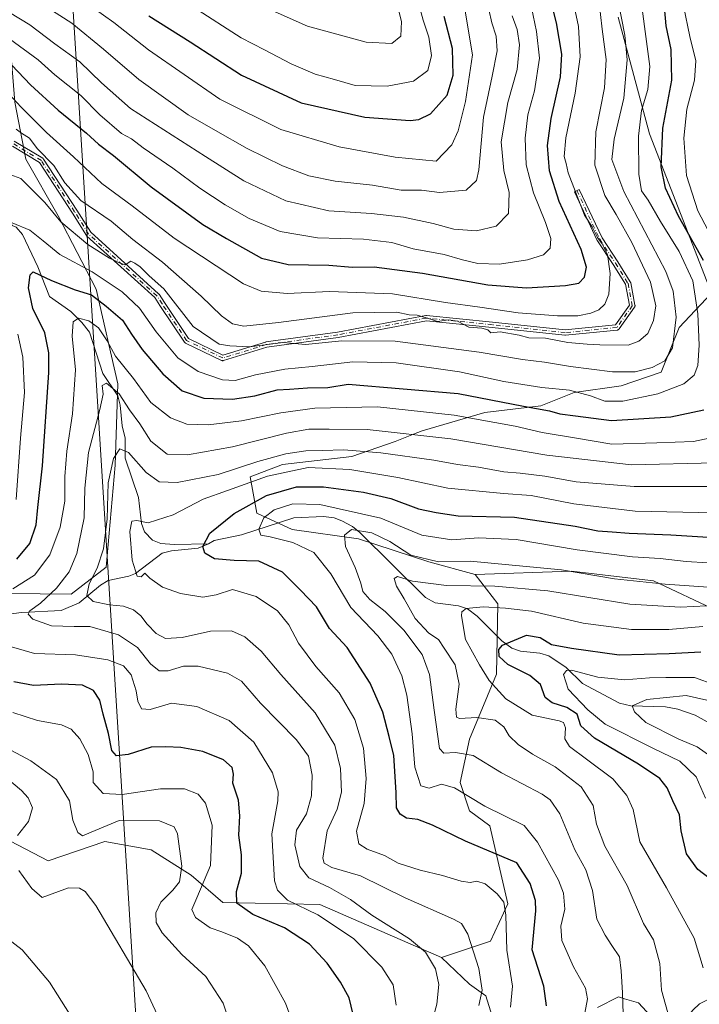
# Model space of a CAD drawing. Units: metres. Extents: x 599713 to 603137, y 4791628 to 4793992.
# Drawn here: x 601669 to 601870, y 4792265 to 4792556 of the extents above; entities that cross this region are included whole.
import ezdxf

# ---------------------------------------------------------------- set-up
doc = ezdxf.new("R2010")
doc.units = ezdxf.units.M
doc.header["$MEASUREMENT"] = 0
doc.linetypes.add('DGN Style 4', pattern=[2.638475, 1.318413, -0.659207, 0.001648, -0.659207])
for name, color, linetype, lineweight in [('Arbolado forestal CxS', 92, 'Continuous', 0), ('Camino Cxs', 7, 'Continuous', 0), ('Camino eje', 30, 'DGN Style 4', 13), ('Corriente natural lineal', 142, 'Continuous', 13), ('Curva de nivel maestra', 30, 'Continuous', 30), ('Curva de nivel normal', 30, 'Continuous', 0), ('Prado CxS', 92, 'Continuous', 0), ('Tendido', 6, 'Continuous', 0)]:
    doc.layers.add(name, color=color, linetype=linetype, lineweight=lineweight)

msp = doc.modelspace()

# ---------------------------------------------------------------- linework, layer by layer
at = {"layer": 'Arbolado forestal CxS', "color": 92, "linetype": 'Continuous', "lineweight": 0}
for points in [[(601630.3305, 4792605.8659, 390.1399), (601637.3261, 4792598.0693, 383.9808), (601649.9207, 4792592.0723, 380.2344), (601660.1155, 4792578.2785, 375.0011), (601665.4121, 4792560.9867, 364.0439), (601667.8109, 4792531.4017, 345.679), (601671.0095, 4792514.6089, 338.742), (601680.6053, 4792497.8175, 336.1631), (601691.7991, 4792476.2281, 327.9585), (601698.1967, 4792448.2407, 317.4968), (601697.3971, 4792424.2523, 310.625), (601694.7993, 4792394.0669, 309.7502), (601684.4031, 4792386.0711, 313.5829), (601647.6205, 4792386.4713, 322.0517), (601603.2301, 4792381.3187, 331.6794), (601600.4149, 4792365.9909, 332.5621), (601595.4355, 4792354.7873, 338.4733), (601595.4355, 4792338.6039, 346.571), (601600.4147, 4792327.3997, 351.3008)], [(601630.3305, 4792605.8659, 390.1399), (601637.3261, 4792598.0693, 383.9808), (601649.9207, 4792592.0723, 380.2344), (601660.1155, 4792578.2785, 375.0011), (601665.4121, 4792560.9867, 364.0439), (601667.8109, 4792531.4017, 345.679), (601671.0095, 4792514.6089, 338.742), (601680.6053, 4792497.8175, 336.1631), (601691.7991, 4792476.2281, 327.9585), (601698.1967, 4792448.2407, 317.4968), (601697.3971, 4792424.2523, 310.625), (601694.7993, 4792394.0669, 309.7502), (601684.4031, 4792386.0711, 313.5829), (601647.6205, 4792386.4713, 322.0517), (601603.2301, 4792381.3187, 331.6794), (601600.4149, 4792365.9909, 332.5621), (601595.4355, 4792354.7873, 338.4733), (601595.4355, 4792338.6039, 346.571), (601600.4147, 4792327.3997, 351.3008)], [(601846.0259, 4792556.5033, 336.3475), (601855.2215, 4792522.1111, 328.3509), (601873.5757, 4792475.0517, 326.5574), (601864.0191, 4792464.8261, 334.8334), (601858.7437, 4792451.6391, 334.9844), (601846.8753, 4792447.6833, 334.1587), (601833.0291, 4792445.7055, 331.0237), (601823.1385, 4792441.7497, 327.3837), (601806.6553, 4792439.7713, 322.8355), (601788.0867, 4792434.3953, 317.4601), (601785.5819, 4792433.3935, 316.4059), (601780.0899, 4792431.1969, 314.1283), (601767.2951, 4792426.7965, 310.0047), (601746.9043, 4792424.3979, 309.3239), (601737.3071, 4792420.7991, 309.0914), (601739.3057, 4792410.0013, 299.4717), (601749.7015, 4792405.2031, 294.3487), (601769.2941, 4792402.4033, 290.4565), (601790.0857, 4792395.6043, 291.5057), (601803.7781, 4792391.9053, 288.7225), (601810.5009, 4792383.2893, 282.53), (601810.1009, 4792362.4941, 277.8234), (601802.1041, 4792343.2989, 287.1202), (601799.3053, 4792330.5017, 293.4746), (601802.1041, 4792322.1043, 295.9669), (601808.1019, 4792317.7045, 296.6951), (601813.4169, 4792294.6529, 304.6359), (601808.2555, 4792283.6423, 307.4805), (601793.8041, 4792278.8257, 314.0127), (601757.8923, 4792294.4095, 318.0464), (601729.2599, 4792295.0321, 326.9216), (601719.9233, 4792303.1239, 332.8245), (601708.0969, 4792310.5931, 336.8531), (601694.4031, 4792313.0831, 336.7793), (601677.6177, 4792307.3807, 337.9252), (601641.4957, 4792326.1545, 349.2416)], [(601875.1915, 4792381.1853, 286.265), (601856.4411, 4792390.0239, 292.1124), (601847.1561, 4792391.1407, 292.2085), (601832.1865, 4792392.9411, 291.922), (601803.7781, 4792391.9053, 288.7225), (601790.0857, 4792395.6043, 291.5057), (601769.2941, 4792402.4033, 290.4565), (601749.7015, 4792405.2031, 294.3487), (601739.3057, 4792410.0013, 299.4717), (601737.3071, 4792420.7991, 309.0914), (601746.9043, 4792424.3979, 309.3239), (601767.2951, 4792426.7965, 310.0047), (601780.0899, 4792431.1969, 314.1283), (601785.5819, 4792433.3935, 316.4059), (601788.0867, 4792434.3953, 317.4601), (601806.6553, 4792439.7713, 322.8355), (601823.1385, 4792441.7497, 327.3837), (601833.0291, 4792445.7055, 331.0237), (601846.8753, 4792447.6833, 334.1587), (601858.7437, 4792451.6391, 334.9844), (601864.0191, 4792464.8261, 334.8334), (601873.5757, 4792475.0517, 326.5574), (601855.2215, 4792522.1111, 328.3509), (601846.0259, 4792556.5033, 336.3475)], [(601803.7781, 4792391.9053, 288.7225), (601790.0857, 4792395.6043, 291.5057), (601769.2941, 4792402.4033, 290.4565), (601749.7015, 4792405.2031, 294.3487), (601739.3057, 4792410.0013, 299.4717), (601737.3071, 4792420.7991, 309.0914), (601746.9043, 4792424.3979, 309.3239), (601767.2951, 4792426.7965, 310.0047), (601780.0899, 4792431.1969, 314.1283), (601785.5819, 4792433.3935, 316.4059), (601788.0867, 4792434.3953, 317.4601), (601806.6553, 4792439.7713, 322.8355), (601823.1385, 4792441.7497, 327.3837), (601833.0291, 4792445.7055, 331.0237), (601846.8753, 4792447.6833, 334.1587), (601858.7437, 4792451.6391, 334.9844), (601864.0191, 4792464.8261, 334.8334), (601873.5757, 4792475.0517, 326.5574), (601855.2215, 4792522.1111, 328.3509), (601846.0259, 4792556.5033, 336.3475)], [(601803.7781, 4792391.9053, 288.7225), (601790.0857, 4792395.6043, 291.5057), (601769.2941, 4792402.4033, 290.4565), (601749.7015, 4792405.2031, 294.3487), (601739.3057, 4792410.0013, 299.4717), (601737.3071, 4792420.7991, 309.0914), (601746.9043, 4792424.3979, 309.3239), (601767.2951, 4792426.7965, 310.0047), (601780.0899, 4792431.1969, 314.1283), (601785.5819, 4792433.3935, 316.4059), (601788.0867, 4792434.3953, 317.4601), (601806.6553, 4792439.7713, 322.8355), (601823.1385, 4792441.7497, 327.3837), (601833.0291, 4792445.7055, 331.0237), (601846.8753, 4792447.6833, 334.1587), (601858.7437, 4792451.6391, 334.9844), (601864.0191, 4792464.8261, 334.8334), (601873.5757, 4792475.0517, 326.5574), (601855.2215, 4792522.1111, 328.3509), (601846.0259, 4792556.5033, 336.3475)], [(601647.6205, 4792386.4713, 322.0517), (601684.4031, 4792386.0711, 313.5829), (601694.7993, 4792394.0669, 309.7502), (601697.3971, 4792424.2523, 310.625), (601698.1967, 4792448.2407, 317.4968), (601691.7991, 4792476.2281, 327.9585), (601680.6053, 4792497.8175, 336.1631), (601671.0095, 4792514.6089, 338.742), (601667.8109, 4792531.4017, 345.679)], [(601667.8109, 4792531.4017, 345.679), (601671.0095, 4792514.6089, 338.742), (601680.6053, 4792497.8175, 336.1631), (601691.7991, 4792476.2281, 327.9585), (601698.1967, 4792448.2407, 317.4968), (601697.3971, 4792424.2523, 310.625), (601694.7993, 4792394.0669, 309.7502), (601684.4031, 4792386.0711, 313.5829), (601647.6205, 4792386.4713, 322.0517)], [(601809.2891, 4792259.9013, 307.5023), (601806.8801, 4792267.4707, 309.7801), (601802.0633, 4792270.9117, 312.2115), (601793.8041, 4792278.8257, 314.0127), (601808.2555, 4792283.6423, 307.4805), (601813.4169, 4792294.6529, 304.6359), (601808.1019, 4792317.7045, 296.6951), (601802.1041, 4792322.1043, 295.9669), (601799.3053, 4792330.5017, 293.4746), (601802.1041, 4792343.2989, 287.1202), (601810.1009, 4792362.4941, 277.8234), (601810.5009, 4792383.2893, 282.53), (601803.7781, 4792391.9053, 288.7225), (601832.1865, 4792392.9411, 291.922), (601847.1561, 4792391.1407, 292.2085), (601856.4411, 4792390.0239, 292.1124), (601875.1915, 4792381.1853, 286.265), (601892.2849, 4792348.1399, 266.7298), (601958.9713, 4792314.3843, 241.5205), (602046.8567, 4792274.4223, 257.5746)], [(601803.7781, 4792391.9053, 288.7225), (601810.5009, 4792383.2893, 282.53), (601810.1009, 4792362.4941, 277.8234), (601802.1041, 4792343.2989, 287.1202), (601799.3053, 4792330.5017, 293.4746), (601802.1041, 4792322.1043, 295.9669), (601808.1019, 4792317.7045, 296.6951), (601813.4169, 4792294.6529, 304.6359), (601808.2555, 4792283.6423, 307.4805), (601793.8041, 4792278.8257, 314.0127)], [(601803.7781, 4792391.9053, 288.7225), (601810.5009, 4792383.2893, 282.53), (601810.1009, 4792362.4941, 277.8234), (601802.1041, 4792343.2989, 287.1202), (601799.3053, 4792330.5017, 293.4746), (601802.1041, 4792322.1043, 295.9669), (601808.1019, 4792317.7045, 296.6951), (601813.4169, 4792294.6529, 304.6359), (601808.2555, 4792283.6423, 307.4805), (601793.8041, 4792278.8257, 314.0127)], [(601892.2849, 4792348.1399, 266.7298), (601875.1915, 4792381.1853, 286.265), (601856.4411, 4792390.0239, 292.1124), (601847.1561, 4792391.1407, 292.2085), (601832.1865, 4792392.9411, 291.922), (601803.7781, 4792391.9053, 288.7225)], [(601600.4147, 4792327.3997, 351.3008), (601641.4957, 4792326.1545, 349.2416), (601677.6177, 4792307.3807, 337.9252), (601694.4031, 4792313.0831, 336.7793), (601708.0969, 4792310.5931, 336.8531), (601719.9233, 4792303.1239, 332.8245), (601729.2599, 4792295.0321, 326.9216), (601757.8923, 4792294.4095, 318.0464), (601793.8041, 4792278.8257, 314.0127)], [(601793.8041, 4792278.8257, 314.0127), (601802.0633, 4792270.9117, 312.2115), (601806.8801, 4792267.4707, 309.7801), (601809.2891, 4792259.9013, 307.5023)], [(601856.7725, 4792260.2451, 287.0167), (601851.9553, 4792265.4069, 288.5678), (601847.8889, 4792266.6025, 290.4255), (601846.1059, 4792267.1267, 291.2887), (601839.9127, 4792264.0299, 294.1487)], [(601839.9127, 4792264.0299, 294.1487), (601846.1059, 4792267.1267, 291.2887), (601847.8889, 4792266.6025, 290.4255), (601851.9553, 4792265.4069, 288.5678), (601856.7725, 4792260.2451, 287.0167)]]:
    msp.add_polyline3d(points, dxfattribs=at)
at = {"layer": 'Camino Cxs', "color": 7, "linetype": 'Continuous', "lineweight": 0}
msp.add_polyline3d([(601667.6247, 4792519.9443, 342.1911), (601676.0489, 4792514.8389, 346.5178), (601676.0683, 4792514.8267, 346.5257), (601676.1331, 4792514.7802, 346.546), (601676.1929, 4792514.7274, 346.5543), (601676.2471, 4792514.669, 346.5508), (601676.2953, 4792514.6054, 346.5353), (601676.3043, 4792514.5919, 346.5307), (601686.1419, 4792499.5147, 344.2163), (601686.1503, 4792499.5015, 344.2077), (601690.2256, 4792492.9812, 344.3665), (601710.2736, 4792474.819, 351.8682), (601710.3425, 4792474.7484, 351.89), (601710.4022, 4792474.6699, 351.8945), (601711.9857, 4792472.2943, 350.7716), (601719.094, 4792461.6322, 350.7439), (601729.2638, 4792456.7226, 345.7224), (601741.8301, 4792460.5701, 350.3922), (601741.8863, 4792460.5851, 350.3873), (601741.9558, 4792460.5977, 350.3671), (601763.0646, 4792463.4869, 342.3485), (601789.1719, 4792468.4441, 358.4102), (601789.2866, 4792468.4574, 358.5009), (601789.402, 4792468.454, 358.5714), (601808.9174, 4792466.4694, 348.0271), (601830.3342, 4792464.1631, 350.9945), (601845.2165, 4792465.6727, 349.4662), (601849.3258, 4792471.4803, 346.0556), (601848.1504, 4792477.6248, 353.3188), (601844.5409, 4792483.4322, 357.5966), (601839.8794, 4792490.4875, 358.1158), (601839.8226, 4792490.5889, 358.1796), (601833.0714, 4792504.9871, 361.1045), (601834.52, 4792505.6664, 358.683), (601841.2465, 4792491.3209, 356.4397), (601845.882, 4792484.3049, 357.0014), (601845.894, 4792484.2862, 357.021), (601849.5878, 4792478.3432, 354.6973), (601849.6109, 4792478.3035, 354.6653), (601849.6455, 4792478.2317, 354.605), (601849.6728, 4792478.1567, 354.539), (601849.6924, 4792478.0794, 354.4678), (601849.6941, 4792478.0712, 354.4601), (601850.9613, 4792471.4464, 347.2231), (601850.9715, 4792471.3758, 347.2986), (601850.9755, 4792471.2961, 347.3787), (601850.9715, 4792471.2165, 347.4527), (601850.9596, 4792471.1376, 347.5196), (601850.94, 4792471.0603, 347.5781), (601850.9127, 4792470.9854, 347.6269), (601850.8781, 4792470.9135, 347.6654), (601850.8365, 4792470.8455, 347.6926), (601850.8285, 4792470.834, 347.6962), (601846.3123, 4792464.4514, 348.7643), (601846.2721, 4792464.3993, 348.8474), (601846.2179, 4792464.3408, 348.9501), (601846.1581, 4792464.2881, 349.0541), (601846.0933, 4792464.2415, 349.1587), (601846.0243, 4792464.2016, 349.2625), (601845.9516, 4792464.1688, 349.3649), (601845.876, 4792464.1434, 349.4652), (601845.7982, 4792464.1257, 349.5626), (601845.74, 4792464.1176, 349.6321), (601830.4124, 4792462.5628, 349.8199), (601830.3292, 4792462.5587, 349.9464), (601830.246, 4792462.5633, 350.0786), (601808.7508, 4792464.8781, 348.3754), (601789.356, 4792466.8504, 355.7112), (601763.3427, 4792461.9112, 341.2367), (601763.3324, 4792461.9093, 341.2254), (601763.302, 4792461.9045, 341.1912), (601742.2368, 4792459.0213, 346.198), (601729.4325, 4792455.101, 347.4528), (601729.415, 4792455.0958, 347.4479), (601729.3372, 4792455.0781, 347.4211), (601729.2581, 4792455.0682, 347.3864), (601729.1784, 4792455.0662, 347.3435), (601729.0988, 4792455.0721, 347.2925), (601729.0203, 4792455.086, 347.2335), (601728.9435, 4792455.1076, 347.1666), (601728.8693, 4792455.1367, 347.0924), (601728.8505, 4792455.1455, 347.0718), (601718.2017, 4792460.2863, 349.3076), (601718.1495, 4792460.3139, 349.3158), (601718.0825, 4792460.3572, 349.3291), (601718.0201, 4792460.4069, 349.3444), (601717.9631, 4792460.4626, 349.3615), (601717.9118, 4792460.5237, 349.3802), (601717.8839, 4792460.563, 349.3922), (601710.6545, 4792471.4068, 350.2694), (601709.1259, 4792473.6998, 350.4501), (601689.069, 4792491.87, 341.136), (601688.9925, 4792491.9496, 341.0765), (601688.9277, 4792492.0389, 341.0421), (601684.7976, 4792498.6469, 346.3529), (601675.0639, 4792513.565, 344.1412), (601667.1106, 4792518.385, 341.2249)], dxfattribs=at)
msp.add_polyline3d([(601667.6247, 4792519.9443, 342.1911), (601676.0489, 4792514.8389, 346.5178), (601676.0683, 4792514.8267, 346.5257), (601676.1331, 4792514.7802, 346.546), (601676.1929, 4792514.7274, 346.5543), (601676.2471, 4792514.669, 346.5508), (601676.2953, 4792514.6054, 346.5353), (601676.3043, 4792514.5919, 346.5307), (601686.1419, 4792499.5147, 344.2163), (601686.1503, 4792499.5015, 344.2077), (601690.2256, 4792492.9812, 344.3665), (601710.2736, 4792474.819, 351.8682), (601710.3425, 4792474.7484, 351.89), (601710.4022, 4792474.6699, 351.8945), (601711.9857, 4792472.2943, 350.7716), (601719.094, 4792461.6322, 350.7439), (601729.2638, 4792456.7226, 345.7224), (601741.8301, 4792460.5701, 350.3922), (601741.8863, 4792460.5851, 350.3873), (601741.9558, 4792460.5977, 350.3671), (601763.0646, 4792463.4869, 342.3485), (601789.1719, 4792468.4441, 358.4102), (601789.2866, 4792468.4574, 358.5009), (601789.402, 4792468.454, 358.5714), (601808.9174, 4792466.4694, 348.0271), (601830.3342, 4792464.1631, 350.9945), (601845.2165, 4792465.6727, 349.4662), (601849.3258, 4792471.4803, 346.0556), (601848.1504, 4792477.6248, 353.3188), (601844.5409, 4792483.4322, 357.5966), (601839.8794, 4792490.4875, 358.1158), (601839.8226, 4792490.5889, 358.1796), (601833.0714, 4792504.9871, 361.1045), (601834.52, 4792505.6664, 358.683), (601841.2465, 4792491.3209, 356.4397), (601845.882, 4792484.3049, 357.0014), (601845.894, 4792484.2862, 357.021), (601849.5878, 4792478.3432, 354.6973), (601849.6109, 4792478.3035, 354.6653), (601849.6455, 4792478.2317, 354.605), (601849.6728, 4792478.1567, 354.539), (601849.6924, 4792478.0794, 354.4678), (601849.6941, 4792478.0712, 354.4601), (601850.9613, 4792471.4464, 347.2231), (601850.9715, 4792471.3758, 347.2986), (601850.9755, 4792471.2961, 347.3787), (601850.9715, 4792471.2165, 347.4527), (601850.9596, 4792471.1376, 347.5196), (601850.94, 4792471.0603, 347.5781), (601850.9127, 4792470.9854, 347.6269), (601850.8781, 4792470.9135, 347.6654), (601850.8365, 4792470.8455, 347.6926), (601850.8285, 4792470.834, 347.6962), (601846.3123, 4792464.4514, 348.7643), (601846.2721, 4792464.3993, 348.8474), (601846.2179, 4792464.3408, 348.9501), (601846.1581, 4792464.2881, 349.0541), (601846.0933, 4792464.2415, 349.1587), (601846.0243, 4792464.2016, 349.2625), (601845.9516, 4792464.1688, 349.3649), (601845.876, 4792464.1434, 349.4652), (601845.7982, 4792464.1257, 349.5626), (601845.74, 4792464.1176, 349.6321), (601830.4124, 4792462.5628, 349.8199), (601830.3292, 4792462.5587, 349.9464), (601830.246, 4792462.5633, 350.0786), (601808.7508, 4792464.8781, 348.3754), (601789.356, 4792466.8504, 355.7112), (601763.3427, 4792461.9112, 341.2367), (601763.3324, 4792461.9093, 341.2254), (601763.302, 4792461.9045, 341.1912), (601742.2368, 4792459.0213, 346.198), (601729.4325, 4792455.101, 347.4528), (601729.415, 4792455.0958, 347.4479), (601729.3372, 4792455.0781, 347.4211), (601729.2581, 4792455.0682, 347.3864), (601729.1784, 4792455.0662, 347.3435), (601729.0988, 4792455.0721, 347.2925), (601729.0203, 4792455.086, 347.2335), (601728.9435, 4792455.1076, 347.1666), (601728.8693, 4792455.1367, 347.0924), (601728.8505, 4792455.1455, 347.0718), (601718.2017, 4792460.2863, 349.3076), (601718.1495, 4792460.3139, 349.3158), (601718.0825, 4792460.3572, 349.3291), (601718.0201, 4792460.4069, 349.3444), (601717.9631, 4792460.4626, 349.3615), (601717.9118, 4792460.5237, 349.3802), (601717.8839, 4792460.563, 349.3922), (601710.6545, 4792471.4068, 350.2694), (601709.1259, 4792473.6998, 350.4501), (601689.069, 4792491.87, 341.136), (601688.9925, 4792491.9496, 341.0765), (601688.9277, 4792492.0389, 341.0421), (601684.7976, 4792498.6469, 346.3529), (601675.0639, 4792513.565, 344.1412), (601667.1106, 4792518.385, 341.2249)], dxfattribs=at)
at = {"layer": 'Camino eje', "color": 30, "linetype": 'DGN Style 4', "lineweight": 13}
for points in [[(601689.6061, 4792492.4628, 342.5864), (601685.4719, 4792499.0775, 345.227), (601675.6343, 4792514.1547, 345.3607), (601667.2101, 4792519.2601, 341.6812)], [(601833.7957, 4792505.3267, 359.9766), (601840.5469, 4792490.9285, 357.233), (601845.2145, 4792483.8639, 357.296), (601848.9083, 4792477.9209, 353.9771), (601850.1755, 4792471.2961, 346.78), (601845.6593, 4792464.9135, 349.2707), (601830.3317, 4792463.3587, 350.4689), (601808.8341, 4792465.6737, 348.1829), (601789.3211, 4792467.6581, 357.5558), (601763.1935, 4792462.6971, 340.7315), (601742.0643, 4792459.8051, 348.3268), (601729.1983, 4792455.8659, 346.5375), (601718.5495, 4792461.0067, 349.9001), (601711.3201, 4792471.8505, 350.5829), (601709.7365, 4792474.2261, 351.0651), (601689.6061, 4792492.4629, 342.5865)]]:
    msp.add_polyline3d(points, dxfattribs=at)
at = {"layer": 'Corriente natural lineal', "color": 142, "linetype": 'Continuous', "lineweight": 13}
for points in [[(601666.701, 4792495.6741, 331.2815), (601667, 4792495, 331.011), (601668.2282, 4792494.5317, 330.7784), (601670.0285, 4792492.3753, 330.2224), (601674.5593, 4792482.7795, 327.0387), (601678.0521, 4792474.0291, 324.3199), (601684.3148, 4792469.6189, 322.3829), (601687.6385, 4792466.3529, 320.8121), (601689.8474, 4792463.4897, 320.2607), (601693.7686, 4792451.3181, 317.6597), (601698.205, 4792444.6601, 316.2078), (601698.8642, 4792441.9267, 315.5177), (601699.509, 4792435.865, 313.5997), (601700.4128, 4792432.1997, 312.5405), (601700.3714, 4792426.2776, 310.6227), (601704.3103, 4792414.7029, 307.8733), (601705.2101, 4792407.0172, 305.8882), (601706.09, 4792404.4756, 305.417), (601708.431, 4792402.0347, 304.6394), (601710.927, 4792401.0871, 303.9918), (601714.8278, 4792400.7887, 302.6805), (601725, 4792401, 300.043)], [(601725, 4792401, 300.043), (601726.6312, 4792401.9296, 299.715), (601734.7549, 4792403.5952, 298.3281), (601750.1707, 4792408.6874, 294.7469), (601758.9859, 4792409.0537, 294.1163), (601762.1579, 4792408.6378, 293.8873), (601764.3723, 4792407.8014, 293.4082), (601767.5543, 4792406.0813, 292.7173), (601769.6675, 4792404.346, 291.8614), (601789.0646, 4792385.156, 284.5082), (601791.911, 4792383.5899, 282.5617), (601798.8677, 4792382.6807, 281.3787), (601801.4503, 4792381.8107, 281.0923), (601804.3194, 4792379.6327, 279.5143), (601811.6798, 4792372.3613, 275.5105), (601814.5485, 4792370.1779, 275.0642), (601817.131, 4792369.3014, 274.591), (601822.8794, 4792368.6732, 274.3752), (601825.4847, 4792367.8569, 274.117), (601830.658, 4792364.4693, 272.7924), (601835.4358, 4792359.7571, 270.459), (601846.4296, 4792353.9205, 267.6008), (601849.7259, 4792353.154, 266.7951), (601859.943, 4792352.8636, 264.2386), (601863.5931, 4792352.1561, 263.7271), (601868.7274, 4792350.3415, 263.0375), (601876.4769, 4792346.0095, 262.2048)], [(601663.755, 4792379.905, 317.7879), (601669.7318, 4792380.6931, 317.3853), (601681.5339, 4792381.2892, 313.7966), (601686.7872, 4792383.5055, 311.8462), (601693.0974, 4792388.7638, 309.8599), (601695.3481, 4792390.1591, 309.0759), (601701.4737, 4792391.4657, 306.434), (601703.4293, 4792392.2397, 305.6535), (601711.3096, 4792398.2524, 303.407), (601714.0243, 4792398.9414, 302.7099), (601721.9884, 4792399.7314, 300.5855), (601725, 4792401, 300.043)], [(601846.4001, 4792215.1001, 304.5919), (601854.9401, 4792226.2901, 297.8501), (601857.1701, 4792230.1301, 295.8135), (601860.7001, 4792240.9301, 291.4367), (601862.6001, 4792249.8401, 287.4087), (601864.4801, 4792256.8401, 284.327), (601866.4401, 4792261.1301, 282.8983), (601868.0101, 4792263.1901, 282.0573), (601870.0601, 4792265.0601, 281.096), (601874.2901, 4792267.2201, 278.9698), (601883.9401, 4792269.2801, 275.8917), (601893.2701, 4792270.0001, 273.1789), (601898.3901, 4792270.8201, 271.1542), (601902.9301, 4792272.1501, 269.0766), (601907.3401, 4792273.8901, 268.884), (601913.5801, 4792277.3901, 266.5873), (601917.2301, 4792280.3801, 262.812), (601918.7101, 4792282.0201, 261.3823), (601921.0701, 4792285.6901, 258.7779), (601922.3601, 4792288.8401, 256.8188), (601924.9501, 4792297.3701, 252.5241), (601934.1714, 4792311.3388, 245.3349)]]:
    msp.add_polyline3d(points, dxfattribs=at)
at = {"layer": 'Curva de nivel maestra', "color": 30, "linetype": 'Continuous', "lineweight": 30, "flags": 128}
for points, elevation in [([(601666.9, 4792542.3101), (601672.41, 4792536.5401), (601680.56, 4792529.0501), (601688.93, 4792522.2701), (601692.5, 4792519.0001), (601696.94, 4792515.6401), (601708.03, 4792506.4601), (601723.32, 4792495.2801), (601730.27, 4792491.1201), (601740.66, 4792485.3601), (601748.51, 4792483.4701), (601760.56, 4792483.2801), (601767.54, 4792482.6901), (601773.89, 4792482.7501), (601788.18, 4792480.8901), (601807.54, 4792477.5001), (601818.89, 4792476.5601), (601830.47, 4792477.3001), (601834.33, 4792478.0001), (601836.01, 4792479.7301), (601836.66, 4792482.7201), (601835.02, 4792487.9401), (601828.59, 4792502.0501), (601825.76, 4792511.1201), (601825.15, 4792518.6001), (601826.17, 4792526.6001), (601828.96, 4792538.9301), (601829.34, 4792545.6101), (601827.78, 4792554.9001), (601823.93, 4792570.2401)], 350), ([(601871.2, 4792484.7001), (601863.8, 4792497.7601), (601859.98, 4792505.9901), (601858.68, 4792512.3201), (601859.18, 4792523.7201), (601861.87, 4792537.9301), (601861.6, 4792546.9501), (601860.2, 4792554.0001), (601859.72, 4792559.5401)], 325), ([(601707.37, 4792556.9701), (601719.57, 4792549.2901), (601734.74, 4792539.4001), (601752.35, 4792531.2701), (601771.2, 4792526.9701), (601784.59, 4792526.0101), (601787.11, 4792526.2701), (601790.59, 4792527.9601), (601795.45, 4792533.5001), (601797.24, 4792539.4001), (601797.03, 4792547.2501), (601794.58, 4792556.7101)], 375), ([(601668.35, 4792396.4301), (601672.25, 4792401.1101), (601674.09, 4792406.6301), (601674.6, 4792411.6801), (601675.98, 4792423.9601), (601677.88, 4792451.6101), (601677.89, 4792457.3701), (601676.64, 4792463.2701), (601673.09, 4792470.5001), (601671.88, 4792476.5801), (601672.34, 4792480.3901), (601673.17, 4792481.3201), (601678.6, 4792478.7601), (601685.63, 4792475.9601), (601690.42, 4792474.5301), (601694.82, 4792471.1601), (601699.65, 4792466.9901), (601702.21, 4792462.8801), (601705.37, 4792458.3801), (601711.54, 4792451.2001), (601717.2, 4792446.2101), (601723.64, 4792443.9801), (601732.1, 4792443.6901), (601738.69, 4792444.7001), (601745.26, 4792446.4401), (601748.93, 4792446.6601), (601754.26, 4792447.0701), (601760.26, 4792447.1001), (601766.26, 4792448.1101), (601798.7, 4792445.3801), (601818.02, 4792441.6601), (601825.7, 4792440.2701), (601828.79, 4792439.3601), (601833.39, 4792438.7501), (601844.01, 4792437.3701), (601861.52, 4792438.4801), (601871.29, 4792440.5901)], 325), ([(601824.86, 4792264.4601), (601824.08, 4792270.3001), (601820.57, 4792281.0401), (601821.65, 4792292.5801), (601821.55, 4792295.6601), (601819.97, 4792300.6801), (601816.03, 4792306.7401), (601800.93, 4792313.1001), (601791.14, 4792317.8401), (601786.8, 4792319.5001), (601783.48, 4792319.9601), (601781.58, 4792321.1001), (601780.56, 4792323.0301), (601780.47, 4792327.5001), (601779.76, 4792338.4601), (601778.4, 4792344.1001), (601776.47, 4792351.2701), (601772.75, 4792359.8601), (601765.91, 4792370.3801), (601760.78, 4792376.0001), (601756.85, 4792382.3401), (601752.13, 4792387.2801), (601746.82, 4792392.5601), (601739.86, 4792395.8601), (601732.54, 4792396.0301), (601726.82, 4792396.5501), (601723.96, 4792398.1901), (601723.35, 4792400.1601), (601725.4, 4792404.1201), (601732.6, 4792409.9601), (601742.14, 4792415.2201), (601750.97, 4792417.7901), (601758.94, 4792417.8201), (601770.78, 4792416.2601), (601778.82, 4792414.3701), (601787, 4792411.2801), (601792.2, 4792410.2401), (601798.7, 4792409.2701), (601815.35, 4792408.8401), (601833.28, 4792406.2001), (601839.96, 4792404.7601), (601844.18, 4792404.5601), (601849.25, 4792404.1101), (601861.58, 4792403.6601), (601885.24, 4792402.1501)], 300), ([(601875.38, 4792300.3801), (601869.48, 4792304.7701), (601866.14, 4792309.4501), (601864.57, 4792316.2201), (601864.1, 4792320.9501), (601862.16, 4792325.0101), (601860.5, 4792328.9201), (601858.31, 4792331.6601), (601852, 4792335.9301), (601838.98, 4792343.6101), (601834.92, 4792347.2301), (601833.92, 4792350.6301), (601830.84, 4792352.6201), (601826.48, 4792353.9901), (601824.4, 4792355.6201), (601823.05, 4792359.3801), (601819.9, 4792362.0701), (601813.43, 4792365.3501), (601810.8, 4792367.6701), (601810.79, 4792369.7601), (601811.84, 4792370.9901), (601818.9, 4792373.9701), (601822.98, 4792373.3501), (601826.29, 4792371.2801), (601832.23, 4792370.1601), (601846.25, 4792368.1601), (601861.09, 4792368.5501), (601870.42, 4792369.0401)], 275), ([(601768.36, 4792259.5101), (601766.59, 4792266.9101), (601764.02, 4792271.5301), (601760.09, 4792277.0601), (601754.8, 4792282.7601), (601747.49, 4792287.5101), (601738.05, 4792291.4701), (601733.39, 4792294.8401), (601733.27, 4792298.2301), (601734.76, 4792303.6801), (601734.73, 4792309.1101), (601733.92, 4792314.9601), (601734.25, 4792320.6301), (601733.86, 4792325.2901), (601732.18, 4792330.2901), (601732.36, 4792332.9501), (601731.95, 4792334.9201), (601729.42, 4792337.1301), (601723.28, 4792339.6401), (601716.84, 4792340.8301), (601712.41, 4792340.9901), (601708.1, 4792340.9501), (601701.27, 4792338.7101), (601697.78, 4792338.3201), (601696.43, 4792339.8801), (601695.49, 4792344.9701), (601693.92, 4792350.6301), (601692.91, 4792354.7801), (601691.04, 4792357.6601), (601687.76, 4792359.2301), (601681.6, 4792359.4901), (601673.28, 4792359.1201), (601667.46, 4792360.2101)], 325)]:
    msp.add_lwpolyline(points, dxfattribs=dict(at, elevation=elevation))
at = {"layer": 'Curva de nivel normal', "color": 30, "linetype": 'Continuous', "lineweight": 0, "flags": 128}
for points, elevation in [([(601666.31, 4792533.61), (601669.56, 4792530.08), (601677.11, 4792522.44), (601685.12, 4792515.24), (601693.54, 4792507.43), (601702.46, 4792500.76), (601714.84, 4792491.22), (601735.38, 4792477.72), (601740.59, 4792475.61), (601748.24, 4792474.92), (601760.76, 4792475.52), (601779.39, 4792474.82), (601794.97, 4792472.21), (601805.11, 4792470.92), (601816.5, 4792469.17), (601828.04, 4792468.27), (601834.12, 4792468.34), (601837.92, 4792469.06), (601840.25, 4792470.05), (601842.09, 4792471.78), (601843.2, 4792474.75), (601843.62, 4792480.78), (601842.8, 4792486.43), (601841.28, 4792489.58), (601839.85, 4792491.43), (601838.31, 4792494.6), (601836.02, 4792498.09), (601831.21, 4792510.52), (601830.66, 4792513.32), (601830.01, 4792515.36), (601830.54, 4792520.93), (601833.3, 4792534.04), (601834.73, 4792544.83), (601834.31, 4792553.82), (601831.08, 4792569.09)], 345), ([(601846.07, 4792560.75), (601847.95, 4792551.24), (601848.66, 4792543.93), (601847.66, 4792532.58), (601844.8, 4792520.48), (601844.12, 4792514.46), (601847.7, 4792505.05), (601860.06, 4792481.42), (601862.26, 4792475.6), (601863.13, 4792467.92), (601862.07, 4792458.85), (601859.8, 4792455.04), (601856, 4792453.06), (601851.05, 4792451.81), (601844.37, 4792451.76), (601831.9, 4792453.31), (601824.2, 4792454.64), (601817.7, 4792455.39), (601804.94, 4792457.63), (601780.14, 4792460.85), (601764.38, 4792460.89), (601753.64, 4792459.88), (601747.03, 4792460.42), (601737.14, 4792459.14), (601731.34, 4792459.47), (601728.16, 4792459.92), (601720.52, 4792465.19), (601711.79, 4792476.32), (601707.5, 4792480.17), (601704.81, 4792482.82), (601703.22, 4792483.91), (601702.05, 4792484.49), (601700.34, 4792483.37), (601698.92, 4792483.92), (601695.73, 4792485.39), (601689.37, 4792489.36), (601681.37, 4792496.09), (601676.67, 4792501.82), (601669.55, 4792508.84), (601666.28, 4792510.02)], 335), ([(601667, 4792495.81), (601672.23, 4792493.59), (601676.18, 4792490.51), (601681.12, 4792486.44), (601690.67, 4792481.31), (601699.55, 4792475.42), (601704.62, 4792470.59), (601709.57, 4792463.58), (601715.94, 4792455.94), (601721.92, 4792451.92), (601729.1, 4792449.44), (601732.92, 4792449.22), (601738.86, 4792450.85), (601747.59, 4792452.58), (601755.64, 4792453.34), (601767.61, 4792454.7), (601780.42, 4792454.46), (601799.1, 4792451.78), (601812.23, 4792448.92), (601823.44, 4792447.12), (601831.67, 4792446.33), (601837.84, 4792444.73), (601842.1, 4792443.1), (601847.4, 4792443.09), (601857.7, 4792445.29), (601865.36, 4792448.22), (601868.44, 4792450.83), (601869.48, 4792453.61), (601869.9, 4792459.61), (601869.55, 4792468.94), (601868, 4792478.63), (601864.02, 4792487.33), (601858.46, 4792496.14), (601854.84, 4792502.52), (601852.92, 4792505.26), (601852.1, 4792510.16), (601851.96, 4792521.35), (601852.87, 4792528.93), (601854.74, 4792535.19), (601855.36, 4792541.93), (601853.93, 4792552.26), (601852.77, 4792561.28)], 330), ([(601668.15, 4792523.45), (601669.79, 4792522.23), (601672.11, 4792520.76), (601674.42, 4792517.74), (601679.3, 4792512.72), (601682.52, 4792507.56), (601687.29, 4792502.38), (601696.21, 4792496.26), (601702.61, 4792490.82), (601711.44, 4792484.14), (601722.88, 4792474.12), (601728.83, 4792468.28), (601732.1, 4792465.95), (601735.4, 4792465.31), (601745.63, 4792466.3), (601767.59, 4792469.25), (601780.59, 4792469.36), (601784.26, 4792468.6), (601786.59, 4792468.5), (601789.93, 4792467.54), (601792.59, 4792466.6), (601795.93, 4792467.09), (601798.5, 4792466.73), (601801.9, 4792464.94), (601805.72, 4792464.68), (601807.46, 4792464.14), (601808.42, 4792463.31), (601811.16, 4792463.62), (601816.73, 4792462.62), (601819.62, 4792461.85), (601824.54, 4792461.75), (601831.15, 4792460.39), (601836.85, 4792459.95), (601840.58, 4792459.72), (601848.94, 4792459.63), (601852.11, 4792460.85), (601854.72, 4792463.11), (601856.48, 4792466.94), (601857.14, 4792471.27), (601855.58, 4792478.27), (601850.06, 4792489.93), (601845.36, 4792498.24), (601842.01, 4792503.88), (601839.15, 4792512.83), (601839.37, 4792522.71), (601841.96, 4792535.64), (601842.48, 4792544.01), (601841.27, 4792553.02), (601840.26, 4792561.78)], 340), ([(601720.53, 4792559.53), (601734.67, 4792550.41), (601741.53, 4792546.88), (601749.39, 4792542.72), (601756.47, 4792539.71), (601762.18, 4792538.14), (601768.32, 4792536.38), (601777.78, 4792536.13), (601785.59, 4792537.64), (601789.75, 4792540.79), (601790.9, 4792545.2), (601790.09, 4792550.59), (601788.41, 4792555.66), (601786.57, 4792562.6)], 380), ([(601734.9, 4792562.57), (601754.2, 4792553.92), (601771.52, 4792549.19), (601779.18, 4792548.78), (601781.85, 4792550.94), (601782.05, 4792555.21), (601780.36, 4792561.93)], 385), ([(601666.18, 4792557.88), (601672.28, 4792554.26), (601679.65, 4792548.63), (601687.01, 4792543.33), (601693.44, 4792537.1), (601701.95, 4792529.6), (601724.07, 4792515.38), (601735.43, 4792508.18), (601747.89, 4792502.27), (601760.58, 4792499.34), (601773.14, 4792498.59), (601782.56, 4792497.48), (601791.4, 4792495.6), (601797.48, 4792493.92), (601804.13, 4792493.38), (601809.94, 4792494.77), (601813.57, 4792498.54), (601813.84, 4792504.74), (601812.18, 4792511.25), (601811.46, 4792519.76), (601813.44, 4792531.35), (601816.21, 4792541.1), (601816.83, 4792548.34), (601816.2, 4792552.92), (601814.71, 4792556.92)], 360), ([(601666.23, 4792550.09), (601674.72, 4792543.93), (601679.62, 4792539.5), (601687.27, 4792533.41), (601692.94, 4792527.71), (601699.27, 4792522.21), (601702.27, 4792520.6), (601705.74, 4792517.98), (601714.47, 4792511.94), (601722.4, 4792506.04), (601729.95, 4792501.11), (601737.05, 4792497.04), (601746.18, 4792493.22), (601757.23, 4792491.37), (601770.8, 4792490.93), (601779.1, 4792489.97), (601785.4, 4792488.12), (601794.6, 4792486.45), (601800.01, 4792484.81), (601804.54, 4792483.78), (601810.92, 4792483.6), (601819.25, 4792484.88), (601823.92, 4792486.36), (601825.93, 4792488.26), (601826.12, 4792491.12), (601824.58, 4792495.93), (601821.01, 4792504.6), (601818.82, 4792512.94), (601818.48, 4792520.78), (601819.34, 4792527.68), (601821.29, 4792534.77), (601822.77, 4792544.44), (601821.89, 4792552.26), (601820.4, 4792559.41)], 355), ([(601807.79, 4792558.76), (601808.68, 4792554.87), (601809.93, 4792550.9), (601810.28, 4792546.62), (601808.77, 4792539.11), (601806.18, 4792527.01), (601804.88, 4792511.47), (601804.13, 4792508.32), (601801.1, 4792505.42), (601793.26, 4792504.79), (601787.93, 4792505.46), (601781.93, 4792505.48), (601773.44, 4792506.87), (601762.42, 4792508.11), (601754.66, 4792509.66), (601746.82, 4792512.6), (601736.47, 4792517.72), (601727.1, 4792523.09), (601718.98, 4792527.7), (601704.41, 4792538.11), (601694.02, 4792547.06), (601684.6, 4792554.75), (601676.51, 4792559.98)], 365), ([(601690.95, 4792559.26), (601697, 4792554.96), (601707.29, 4792546.86), (601728.36, 4792532.33), (601746.34, 4792523.34), (601763.59, 4792518.26), (601780.14, 4792515.2), (601792.26, 4792514.01), (601796.9, 4792518.81), (601798.77, 4792522.98), (601800.88, 4792531.6), (601802.95, 4792545.41), (601800.69, 4792558.9)], 370), ([(601865.3, 4792559.85), (601867.2, 4792550.85), (601868.96, 4792543.6), (601868.54, 4792537.93), (601866.28, 4792529.4), (601865.38, 4792520.83), (601866.22, 4792509.74), (601869.53, 4792499.32), (601876.75, 4792485.66)], 320), ([(601877.06, 4792433.05), (601868.26, 4792431.24), (601857.44, 4792430.79), (601844.1, 4792430.36), (601833.71, 4792432.18), (601823.58, 4792433.84), (601815.58, 4792435.7), (601797.59, 4792438.94), (601774.93, 4792441.43), (601756.45, 4792441.06), (601746.34, 4792439.7), (601734.79, 4792437.28), (601724.94, 4792436.08), (601718.6, 4792436.34), (601713.81, 4792438.15), (601707.92, 4792442.71), (601702.88, 4792449.82), (601697.55, 4792456.44), (601695.1, 4792460.98), (601692.53, 4792464.77), (601689.63, 4792466.82), (601686.62, 4792467.61), (601685.03, 4792466.52), (601684.72, 4792462.27), (601685.76, 4792452.36), (601684.82, 4792439.38), (601683.16, 4792428.36), (601682.58, 4792420.82), (601682.58, 4792413.56), (601681.22, 4792405.94), (601678.15, 4792397.76), (601673.62, 4792391.71), (601667.21, 4792387.64)], 320), ([(601668.21, 4792414.08), (601669.52, 4792432.18), (601670.63, 4792445.63), (601670.12, 4792456.06), (601668.68, 4792462.94)], 330), ([(601874.68, 4792424.94), (601849.98, 4792424.33), (601824.92, 4792427.2), (601796.62, 4792432.02), (601771.83, 4792434.72), (601760.65, 4792434.81), (601754.59, 4792434.83), (601748.03, 4792433.66), (601732.11, 4792429.59), (601718.77, 4792427.25), (601712.75, 4792427.42), (601708.01, 4792431.29), (601704.69, 4792436.46), (601701.65, 4792440.59), (601698.58, 4792445.3), (601694.9, 4792448.41), (601693.64, 4792447.73), (601693.85, 4792445.13), (601692.89, 4792440.61), (601689.55, 4792427.94), (601688.44, 4792417.39), (601688.3, 4792408.65), (601686.1, 4792398.11), (601683.85, 4792392.68), (601680.07, 4792387.84), (601675.38, 4792383.42), (601672.26, 4792381.17), (601671.72, 4792380.15), (601673.12, 4792378.69), (601678.6, 4792376.78), (601685.3, 4792376.55), (601689.91, 4792376.51), (601698.39, 4792374.07), (601704.01, 4792370.36), (601707.87, 4792365.55), (601710.4, 4792363.41), (601713.04, 4792363.42), (601717.62, 4792364.83), (601721.94, 4792364.8), (601730.62, 4792362.74), (601734.74, 4792360.36), (601740.4, 4792353.95), (601751, 4792343.04), (601754.58, 4792338.23), (601755.64, 4792332.61), (601755.47, 4792326.5), (601753.99, 4792321.21), (601750.96, 4792316.39), (601750.52, 4792312.07), (601752, 4792305.7), (601754.59, 4792302.29), (601760.74, 4792299.44), (601766.91, 4792295.94), (601773.28, 4792291.32), (601784.38, 4792284.32), (601789.1, 4792280.38), (601792.01, 4792275.44), (601793.05, 4792270.76), (601792.44, 4792265), (601790.42, 4792257.4)], 315), ([(601875, 4792417.86), (601850.77, 4792417.88), (601833.61, 4792419.24), (601824.34, 4792420.94), (601817.09, 4792421.87), (601812.2, 4792422.24), (601804.74, 4792423.61), (601798.59, 4792424.37), (601791.59, 4792425.73), (601775.93, 4792427.88), (601764.93, 4792428.72), (601758.55, 4792428.5), (601753.75, 4792428.48), (601747.88, 4792427.6), (601739.6, 4792425.26), (601727.87, 4792421.46), (601715.71, 4792419.09), (601710.46, 4792419.33), (601706.59, 4792422.03), (601701.37, 4792427.9), (601698.77, 4792428.99), (601696.94, 4792426.15), (601695.39, 4792418.95), (601695.04, 4792408.39), (601694.01, 4792399.49), (601692.1, 4792393.78), (601689.74, 4792389.15), (601689.06, 4792385.72), (601690.96, 4792383.96), (601695.74, 4792382.92), (601699.91, 4792382.59), (601702.82, 4792381.5), (601705.05, 4792379.73), (601706.88, 4792377.23), (601709.52, 4792374.53), (601712.33, 4792373), (601717.23, 4792373.33), (601725.6, 4792375.18), (601731.79, 4792375.29), (601735.77, 4792373.54), (601740.54, 4792369.23), (601746.38, 4792362.41), (601756.5, 4792351.06), (601762.35, 4792341.54), (601764, 4792334.63), (601764.26, 4792327.63), (601762.96, 4792322.63), (601760, 4792316.23), (601758.81, 4792308.12), (601759.13, 4792306.64), (601761.42, 4792305.36), (601769.89, 4792302.9), (601783.08, 4792296.41), (601797.38, 4792290.08), (601799.68, 4792288.86), (601801.62, 4792285.69), (601804.8, 4792275.54), (601805.85, 4792269.16), (601804.88, 4792264.65)], 310), ([(601874.44, 4792410.08), (601851.04, 4792410.61), (601832.93, 4792412.82), (601820.28, 4792415.28), (601812.17, 4792415.88), (601795.67, 4792417.37), (601780.88, 4792420.56), (601766.73, 4792422.95), (601754.39, 4792423.54), (601742.45, 4792421), (601730.66, 4792416.68), (601723.43, 4792414.12), (601714.6, 4792409.54), (601707.16, 4792407.14), (601703.83, 4792407.91), (601702.37, 4792407.68), (601701.79, 4792404.62), (601702.43, 4792396.11), (601703.91, 4792391.46), (601705.09, 4792391.25), (601706.21, 4792392.32), (601707.67, 4792390.79), (601711.4, 4792388.16), (601716.76, 4792386.33), (601723.33, 4792385.24), (601727.23, 4792385.91), (601732.09, 4792387.44), (601739.08, 4792385.46), (601745.4, 4792381.18), (601748.71, 4792377.09), (601751.62, 4792371.64), (601756.68, 4792364.7), (601763.6, 4792356.96), (601768.21, 4792349.11), (601770.75, 4792340.66), (601771.6, 4792331.63), (601770.95, 4792324.29), (601768.72, 4792316.14), (601769.36, 4792312.33), (601771.82, 4792310.8), (601776.98, 4792308.92), (601781.06, 4792306.69), (601787.54, 4792304.55), (601794.16, 4792302.96), (601799.58, 4792301.29), (601802.25, 4792300.96), (601804.26, 4792301.32), (601806.7, 4792300.51), (601810.24, 4792297.62), (601812.19, 4792295.12), (601812.77, 4792291.32), (601813.11, 4792280.97), (601814.81, 4792270.3), (601814.2, 4792264.11)], 305), ([(601836.11, 4792262.29), (601836.89, 4792266.55), (601836.31, 4792269.74), (601832.85, 4792276.05), (601829.38, 4792283.83), (601829.07, 4792288), (601830.22, 4792293.06), (601829.81, 4792297.76), (601828.35, 4792301.65), (601822.19, 4792312.84), (601818.25, 4792317.78), (601806.64, 4792323.48), (601797.65, 4792328.94), (601793.84, 4792330.01), (601790.16, 4792328.77), (601787.74, 4792329.44), (601785.94, 4792334.98), (601785.12, 4792344.82), (601783.58, 4792356.28), (601782.13, 4792362.02), (601779.17, 4792368.36), (601775.06, 4792373.84), (601767.06, 4792382.2), (601761.13, 4792392.09), (601756.14, 4792398.38), (601749.95, 4792401.39), (601743.26, 4792402.99), (601740.45, 4792403.5), (601739.85, 4792405.32), (601741.38, 4792408.62), (601744.37, 4792410.98), (601749.9, 4792412.79), (601757.85, 4792412.56), (601775.9, 4792408.55), (601788.04, 4792403.55), (601796.82, 4792402.12), (601804.73, 4792402.71), (601815.9, 4792402.26), (601833.84, 4792399.17), (601850.23, 4792397.1), (601858.36, 4792396.62), (601866.09, 4792395.77), (601878.91, 4792394.95)], 295), ([(601847.44, 4792262.16), (601847.28, 4792268.33), (601846.89, 4792274.81), (601846.43, 4792278.97), (601844.1, 4792282.36), (601842.19, 4792285.4), (601839.74, 4792290.08), (601838.42, 4792298.58), (601836.4, 4792304.7), (601833.22, 4792310.63), (601828.74, 4792321.22), (601825.92, 4792325.37), (601823.52, 4792327.01), (601811.54, 4792333.36), (601803.14, 4792338.43), (601797.98, 4792339.32), (601794.53, 4792339.17), (601793.19, 4792340.48), (601791.68, 4792351.83), (601790.29, 4792362.36), (601788.1, 4792368.29), (601785.96, 4792371.16), (601782.78, 4792375.35), (601777.19, 4792380.97), (601772.68, 4792384.5), (601770.54, 4792386.85), (601769.96, 4792389.35), (601768.32, 4792393.94), (601765.47, 4792400.14), (601765.12, 4792403.52), (601767.28, 4792405.18), (601773.25, 4792404.24), (601778.51, 4792401.63), (601784.76, 4792397.64), (601792.94, 4792395.66), (601802.25, 4792395.85), (601829.25, 4792393.27), (601844.92, 4792390.64), (601859.84, 4792389.09), (601874.08, 4792388.1)], 290), ([(601861.15, 4792260.64), (601858.8, 4792269.18), (601858.26, 4792276.97), (601856.4, 4792283.97), (601853.48, 4792288.82), (601848.69, 4792300.06), (601842.02, 4792311.68), (601839.58, 4792318.19), (601838.62, 4792323.66), (601835.11, 4792329.16), (601827.43, 4792335.13), (601820.72, 4792338.86), (601816.47, 4792341.68), (601813.8, 4792344.3), (601812.18, 4792346.88), (601809.66, 4792348.88), (601804.26, 4792349.65), (601799.1, 4792349.42), (601798.26, 4792349.78), (601798.01, 4792352.17), (601799.06, 4792359.54), (601797.87, 4792365.22), (601794.63, 4792370.15), (601792.91, 4792372.76), (601790.04, 4792374.61), (601786.08, 4792378.95), (601782.78, 4792384.75), (601780.55, 4792388.48), (601779.83, 4792390.69), (601780.82, 4792391.28), (601785.26, 4792389.96), (601795.26, 4792388.64), (601809.58, 4792388.45), (601825.25, 4792387.07), (601849.44, 4792383.12), (601864.36, 4792382.26), (601872.1, 4792382.62)], 285), ([(601871.14, 4792275.73), (601868.47, 4792284.53), (601860.26, 4792299.31), (601852.43, 4792312.96), (601850.4, 4792322.51), (601848.56, 4792326.63), (601844.45, 4792331.55), (601836.64, 4792337.33), (601831.63, 4792341.13), (601830.22, 4792343.4), (601830.41, 4792346.61), (601829.83, 4792348.17), (601828.58, 4792348.68), (601820.57, 4792350.38), (601812.77, 4792355.15), (601807.9, 4792360.56), (601805.08, 4792365.26), (601800.9, 4792372.71), (601799.73, 4792379.74), (601799.86, 4792380.93), (601801.08, 4792381.9), (601806.16, 4792382.36), (601812.72, 4792381.93), (601820.37, 4792381.12), (601835.62, 4792377.54), (601849.98, 4792375.69), (601860.97, 4792375.67), (601870.98, 4792376.53)], 280), ([(601663.74, 4792371.41), (601673.58, 4792368.53), (601685.75, 4792368.14), (601695.26, 4792366.75), (601699.91, 4792364.91), (601702.19, 4792362.27), (601703.62, 4792357.56), (601704.11, 4792354.53), (601705.23, 4792352.25), (601707.74, 4792352.05), (601714.1, 4792353.94), (601721.54, 4792352.92), (601731.12, 4792348.74), (601738.38, 4792342.4), (601743.95, 4792333.34), (601745.53, 4792327.69), (601745.5, 4792325.02), (601743.69, 4792315.31), (601744.52, 4792301.45), (601745.36, 4792298.67), (601748.36, 4792295.73), (601757.32, 4792291.36), (601767.87, 4792284.41), (601776.21, 4792275.88), (601779.56, 4792270.66), (601780.38, 4792264.7)], 320), ([(601871.74, 4792325.83), (601868.99, 4792332.18), (601864.18, 4792336.82), (601856.28, 4792340.6), (601842.16, 4792347.69), (601837, 4792351.92), (601831.24, 4792358.05), (601829.83, 4792362.41), (601830.76, 4792363.55), (601832.25, 4792363.68), (601840.03, 4792361.63), (601847.82, 4792360.8), (601855.24, 4792361.4), (601860.03, 4792361.52), (601868.56, 4792361.52), (601874.58, 4792359.29)], 270), ([(601874.07, 4792337.7), (601869.28, 4792341), (601863.87, 4792343.26), (601854.12, 4792348.17), (601850.86, 4792351.37), (601850.17, 4792353.08), (601854.46, 4792354.98), (601866.1, 4792356.15), (601872.2, 4792354.79)], 265), ([(601754.13, 4792247.97), (601747.7, 4792265.3), (601741.67, 4792276.3), (601736.82, 4792282.21), (601733.6, 4792284.53), (601728.92, 4792286.32), (601725.53, 4792287.53), (601721.15, 4792290.62), (601720.12, 4792292.97), (601721.6, 4792296.36), (601725.64, 4792305.91), (601726.11, 4792317.84), (601724.16, 4792324.35), (601721.96, 4792327), (601717.95, 4792328.56), (601710.85, 4792328.64), (601699.53, 4792326.92), (601693.89, 4792327.25), (601690.95, 4792330.45), (601690.91, 4792333.6), (601689.45, 4792338.75), (601686.96, 4792343.37), (601684.48, 4792346.23), (601681.6, 4792347.55), (601674.5, 4792348.76), (601667.17, 4792351.16)], 330), ([(601665.36, 4792340.71), (601672.56, 4792336.92), (601680.09, 4792331.4), (601683.98, 4792325.06), (601684.98, 4792319.32), (601686.38, 4792315.66), (601687.83, 4792314.71), (601690.33, 4792315.77), (601698.6, 4792319.21), (601710.51, 4792319.15), (601714.82, 4792317.33), (601715.89, 4792315.32), (601717.09, 4792305.74), (601716.4, 4792301.15), (601714.49, 4792298.63), (601710.9, 4792295.13), (601709.46, 4792291.96), (601709.59, 4792289.14), (601711.36, 4792286.06), (601717.11, 4792279.67), (601724.21, 4792273.17), (601729.33, 4792265.26), (601734.71, 4792249.2)], 335), ([(601668.62, 4792314.84), (601671.86, 4792318.96), (601672.99, 4792322.97), (601671.7, 4792325.97), (601669.76, 4792328.13), (601659.74, 4792336.52)], 340), ([(601712.55, 4792255.99), (601706.57, 4792268.94), (601691.77, 4792294.18), (601688.54, 4792298.29), (601686.88, 4792299.26), (601683.7, 4792299.36), (601675.86, 4792296.55), (601672.86, 4792299.2), (601668.95, 4792304.5)], 340), ([(601685.16, 4792260.3), (601678.01, 4792271.48), (601669.94, 4792281.07), (601663.41, 4792286.1)], 345)]:
    msp.add_lwpolyline(points, dxfattribs=dict(at, elevation=elevation))
at = {"layer": 'Prado CxS', "color": 92, "linetype": 'Continuous', "lineweight": 0}
for points in [[(601600.4147, 4792327.3997, 351.3008), (601641.4957, 4792326.1545, 349.2416), (601677.6177, 4792307.3807, 337.9252), (601694.4031, 4792313.0831, 336.7793), (601708.0969, 4792310.5931, 336.8531), (601719.9233, 4792303.1239, 332.8245), (601729.2599, 4792295.0321, 326.9216), (601757.8923, 4792294.4095, 318.0464), (601793.8041, 4792278.8257, 314.0127)], [(601641.4957, 4792326.1545, 349.2416), (601677.6177, 4792307.3807, 337.9252), (601694.4031, 4792313.0831, 336.7793), (601708.0969, 4792310.5931, 336.8531), (601719.9233, 4792303.1239, 332.8245), (601729.2599, 4792295.0321, 326.9216), (601757.8923, 4792294.4095, 318.0464), (601793.8041, 4792278.8257, 314.0127), (601802.0633, 4792270.9117, 312.2115), (601806.8801, 4792267.4707, 309.7801), (601809.2891, 4792259.9013, 307.5023)], [(601793.8041, 4792278.8257, 314.0127), (601802.0633, 4792270.9117, 312.2115), (601806.8801, 4792267.4707, 309.7801), (601809.2891, 4792259.9013, 307.5023)], [(601839.9127, 4792264.0299, 294.1487), (601846.1059, 4792267.1267, 291.2887), (601847.8889, 4792266.6025, 290.4255), (601851.9553, 4792265.4069, 288.5678), (601856.7725, 4792260.2451, 287.0167)], [(601839.9127, 4792264.0299, 294.1487), (601846.1059, 4792267.1267, 291.2887), (601847.8889, 4792266.6025, 290.4255), (601851.9553, 4792265.4069, 288.5678), (601856.7725, 4792260.2451, 287.0167)]]:
    msp.add_polyline3d(points, dxfattribs=at)
at = {"layer": 'Tendido', "color": 6, "linetype": 'Continuous', "lineweight": 0}
msp.add_polyline3d([(601737.4788, 4791726.5445, 406.783), (601725.12, 4791918.09, 373.8805), (601710.94, 4792140.73, 347.0363), (601704.7402, 4792242.5515, 343.2125), (601677.6204, 4792676.7336, 420.1795), (601672.94, 4792731.99, 427.6499), (601695.2588, 4792818.3609, 411.63)], dxfattribs=at)

doc.saveas('drawing.dxf')
